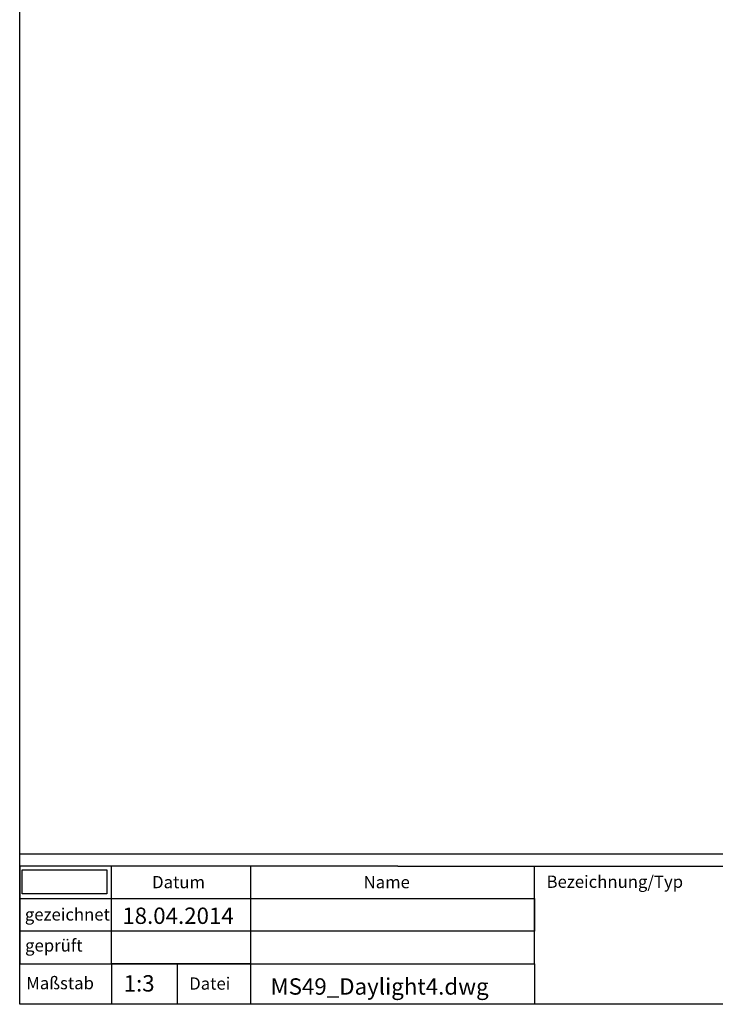
# Paper-space layout 'Layout1' of a CAD drawing. Units: millimetres. Extents: x -1892 to 198, y -378 to 257.
# Drawn here: x 10 to 95, y -17 to 104 of the extents above; entities that cross this region are included whole.
import ezdxf

# ---------------------------------------------------------------- set-up
doc = ezdxf.new("R2010")
doc.units = ezdxf.units.MM
doc.styles.get("Standard").update_dxf_attribs({"font": 'ARIAL.TTF', "height": 6})
picture_1 = doc.add_image_def('image1.jpg', size_in_pixel=(2765, 786))

psp = doc.layouts.get("Layout1")

# ---------------------------------------------------------------- linework, layer by layer
at = {"color": 0}
for p, q in [((10.13, 1.52), (194.9, 1.52)), ((10.11, 0.08), (10.11, 0.08)), ((21.35, -11.91), (21.35, -16.87)), ((38.34, -11.91), (38.34, -16.87))]:
    psp.add_line(p, q, dxfattribs=at)
for points in [[(10.11, 0.08), (10.11, 257), (194.98, 257), (194.98, -0.09)], [(10.11, 0.08), (194.98, -0.09), (194.88, -16.87), (10.11, -16.87)], [(10.11, 0.08), (10.11, 0.08), (10.11, -11.92), (10.11, -11.92)], [(21.35, 0.08), (38.34, 0.08), (38.34, -11.91), (21.35, -11.91)]]:
    psp.add_lwpolyline(points, close=True, dxfattribs=at)
for points in [[(10.11, -3.92), (73.05, -3.92), (73.05, -7.92), (10.11, -7.92), (10.11, -11.92), (73.05, -11.92), (73.05, 0)], [(29.35, -11.88), (29.35, -16.81)], [(73.05, -11.92), (73.05, -16.76)]]:
    psp.add_lwpolyline(points, dxfattribs=at)

# ---------------------------------------------------------------- texts
at = {"color": 0, "attachment_point": 1}
for s, insert, char_height, width in [('{\\fArial|b0|i0|c0|p34;Datum}', (26.3, -1.18), 1.5, 11.2404), ('{\\fArial|b0|i0|c0|p34;Name}', (52.16, -1.18), 1.5, 14.7337), ('\\fArial|b0|i0|c0|p34;Bezeichnung/Typ                                      ', (74.54, -1.13), 1.5, 16.9337), ('{\\fArial|b0|i0|c0|p34; gezeichnet}', (10.28, -5.13), 1.5, 11.2404), ('{\\fArial|b0|i0|c0|p34; geprüft}', (10.31, -8.92), 1.5, 11.2404), ('{\\fArial|b0|i0|c0|p34; }', (30.15, -8.92), 2, 14.7337), ('{\\fArial|b0|i0|c0|p34; Maßstab}', (10.45, -13.53), 1.5, 11.2404), ('\\fArial|b0|i0|c0|p34;1:3', (22.82, -13.31), 2, 4.2833), ('{\\fArial|b0|i0|c0|p34;Datei}', (30.84, -13.58), 1.5, 7.5177)]:
    psp.add_mtext(s, dxfattribs=dict(at, insert=insert, char_height=char_height, width=width))
at = {"color": 0, "char_height": 2}
for s, insert, attachment_point in [('{\\fArial|b0|i0|c0|p34;18.04.2014}', (22.65, -5.04), 1), ('{\\fArial|b0|i0|c0|p34;MS49_Daylight4.dwg}', (54.12, -14.69), 5)]:
    psp.add_mtext(s, dxfattribs=dict(at, insert=insert, attachment_point=attachment_point))

# ---------------------------------------------------------------- referenced raster images: frames only (the image files are external)
image = psp.add_image(picture_1, insert=(10.42, -3.37), size_in_units=(10.36, 2.95))

doc.saveas('drawing.dxf')
